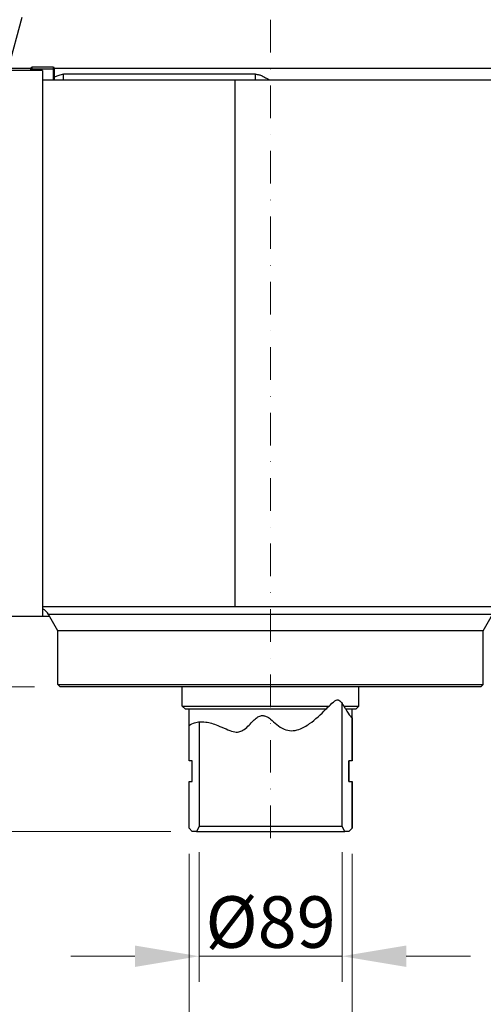
# Model space of a CAD drawing. Units: millimetres. Extents: x 186 to 2508, y 23 to 3269.
# Drawn here: x 588 to 804, y 404 to 864 of the extents above; entities that cross this region are included whole.
import ezdxf

# ---------------------------------------------------------------- set-up
doc = ezdxf.new("R2010")
doc.units = ezdxf.units.MM
doc.header["$LTSCALE"] = 12
doc.linetypes.add('DASHDOT2', pattern=[12.7, 6.35, -3.175, 0, -3.175])
for name, color, linetype, lineweight in [('Centerline(Hillmar_metric)', 7, 'Continuous', 18), ('Dimensions(Hillmar_metric)', 7, 'Continuous', 13), ('Visible Edges(Hillmar_metric)', 7, 'Continuous', 25)]:
    doc.layers.add(name, color=color, linetype=linetype, lineweight=lineweight)
doc.layers.add('Visible Tangent Edges(Hillmar_Metric)', color=7, linetype='Continuous', lineweight=25, true_color=0xc0c0c0)
doc.styles.add('Hillmar_metric_Dimensions', font='arial.ttf')
doc.dimstyles.new('DEFAULT-ISO-Method 1b-Hillmar_metric', dxfattribs={"dimscale": 12, "dimtxt": 2, "dimasz": 2.5, "dimexe": 1, "dimexo": 1, "dimgap": 0.25, "dimtad": 1, "dimtih": 1, "dimtoh": 1, "dimrnd": 1e-08, "dimdsep": 46, "dimtxsty": 'Hillmar_metric_Dimensions', "dimcen": 0.09, "dimdle": 8, "dimclrd": 7, "dimclre": 7, "dimclrt": 7, "dimazin": 2, "dimtfac": 0.75, "dimtmove": 0, "dimatfit": 3, "dimfxl": 1, "dimtolj": 1, "dimlwd": 9, "dimlwe": 9, "dimarcsym": 0})

# ---------------------------------------------------------------- blocks, each defined once
blk = doc.blocks.new('*D29')
at = {"layer": 'Defpoints', "color": 0, "linetype": 'Continuous', "transparency": 16777216}
for p in [(1157.33, 712.38), (487.58, 593.88), (1157.33, 325.87)]:
    blk.add_point(p, dxfattribs=at)
at = {"layer": 'Dimensions(Hillmar_metric)', "color": 7, "linetype": 'Continuous', "lineweight": 9, "transparency": 16777216}
for p, q in [((1157.33, 700.38), (1157.33, 313.87)), ((487.58, 581.88), (487.58, 313.87)), ((517.58, 325.87), (1127.33, 325.87))]:
    blk.add_line(p, q, dxfattribs=at)
at = {"layer": 'Dimensions(Hillmar_metric)', "color": 7, "linetype": 'Continuous', "transparency": 16777216}
for points in [[(517.58, 330.87), (517.58, 320.87), (487.58, 325.87)], [(1127.33, 330.87), (1127.33, 320.87), (1157.33, 325.87)]]:
    blk.add_solid(points, dxfattribs=at)
at = {"layer": 'Dimensions(Hillmar_metric)', "color": 7, "linetype": 'Continuous', "lineweight": 13, "transparency": 16777216, "insert": (822.46, 341.13), "char_height": 24, "attachment_point": 5, "style": 'Hillmar_metric_Dimensions'}
blk.add_mtext('\\A1;893', dxfattribs=at)
blk = doc.blocks.new('*D33')
at = {"layer": 'Defpoints', "color": 0, "linetype": 'Continuous', "transparency": 16777216}
for p in [(296.71, 1013.13), (664.21, 1013.13), (670.41, 484.38)]:
    blk.add_point(p, dxfattribs=at)
at = {"layer": 'Dimensions(Hillmar_metric)', "color": 7, "linetype": 'Continuous', "lineweight": 9, "transparency": 16777216}
for p, q in [((652.21, 1013.13), (284.71, 1013.13)), ((296.71, 983.13), (296.71, 764.01)), ((296.71, 514.38), (296.71, 733.5)), ((658.41, 484.38), (284.71, 484.38))]:
    blk.add_line(p, q, dxfattribs=at)
at = {"layer": 'Dimensions(Hillmar_metric)', "color": 7, "linetype": 'Continuous', "transparency": 16777216}
for points in [[(291.71, 983.13), (301.71, 983.13), (296.71, 1013.13)], [(291.71, 514.38), (301.71, 514.38), (296.71, 484.38)]]:
    blk.add_solid(points, dxfattribs=at)
at = {"layer": 'Dimensions(Hillmar_metric)', "color": 7, "linetype": 'Continuous', "lineweight": 13, "transparency": 16777216, "insert": (296.71, 748.76), "char_height": 24, "attachment_point": 5, "style": 'Hillmar_metric_Dimensions'}
blk.add_mtext('\\A1;705', dxfattribs=at)
blk = doc.blocks.new('*D34')
at = {"layer": 'Defpoints', "color": 0, "linetype": 'Continuous', "transparency": 16777216}
for p in [(567, 551.88), (606.83, 551.88), (670.41, 484.38)]:
    blk.add_point(p, dxfattribs=at)
at = {"layer": 'Dimensions(Hillmar_metric)', "color": 7, "linetype": 'Continuous', "lineweight": 9, "transparency": 16777216}
for p, q in [((594.83, 551.88), (555, 551.88)), ((567, 514.38), (567, 544.38)), ((567, 521.88), (567, 491.88)), ((658.41, 484.38), (555, 484.38))]:
    blk.add_line(p, q, dxfattribs=at)
at = {"layer": 'Dimensions(Hillmar_metric)', "color": 7, "linetype": 'Continuous', "transparency": 16777216}
for points in [[(562, 521.88), (572, 521.88), (567, 551.88)], [(562, 514.38), (572, 514.38), (567, 484.38)]]:
    blk.add_solid(points, dxfattribs=at)
at = {"layer": 'Dimensions(Hillmar_metric)', "color": 7, "linetype": 'Continuous', "lineweight": 13, "transparency": 16777216, "insert": (567, 518.13), "char_height": 24, "attachment_point": 5, "style": 'Hillmar_metric_Dimensions'}
blk.add_mtext('\\A1;90', dxfattribs=at)
blk = doc.blocks.new('*D39')
at = {"layer": 'Defpoints', "color": 0, "linetype": 'Continuous', "transparency": 16777216}
for p in [(671.71, 486.63), (738.46, 486.63), (738.46, 426.03)]:
    blk.add_point(p, dxfattribs=at)
at = {"layer": 'Dimensions(Hillmar_metric)', "color": 7, "linetype": 'Continuous', "lineweight": 9, "transparency": 16777216}
for p, q in [((671.71, 474.63), (671.71, 414.03)), ((738.46, 474.63), (738.46, 414.03)), ((641.71, 426.03), (611.71, 426.03)), ((671.71, 426.03), (701.71, 426.03)), ((701.71, 426.03), (708.46, 426.03)), ((738.46, 426.03), (708.46, 426.03)), ((768.46, 426.03), (798.46, 426.03))]:
    blk.add_line(p, q, dxfattribs=at)
at = {"layer": 'Dimensions(Hillmar_metric)', "color": 7, "linetype": 'Continuous', "transparency": 16777216}
for points in [[(641.71, 431.03), (641.71, 421.03), (671.71, 426.03)], [(768.46, 431.03), (768.46, 421.03), (738.46, 426.03)]]:
    blk.add_solid(points, dxfattribs=at)
at = {"layer": 'Dimensions(Hillmar_metric)', "color": 7, "linetype": 'Continuous', "lineweight": 13, "transparency": 16777216, "insert": (705.08, 442), "char_height": 24, "attachment_point": 5, "style": 'Hillmar_metric_Dimensions'}
blk.add_mtext('\\A1;\\fArial|b0|i0;\\H24.0792;Ø89', dxfattribs=at)
blk = doc.blocks.new('*D40')
at = {"layer": 'Defpoints', "color": 0, "linetype": 'Continuous', "transparency": 16777216}
for p in [(666.98, 485.88), (743.18, 485.88), (743.18, 380.96)]:
    blk.add_point(p, dxfattribs=at)
at = {"layer": 'Dimensions(Hillmar_metric)', "color": 7, "linetype": 'Continuous', "lineweight": 9, "transparency": 16777216}
for p, q in [((666.98, 473.88), (666.98, 368.96)), ((743.18, 473.88), (743.18, 368.96)), ((636.98, 380.96), (606.98, 380.96)), ((666.98, 380.96), (743.18, 380.96)), ((773.18, 380.96), (916.62, 380.96))]:
    blk.add_line(p, q, dxfattribs=at)
at = {"layer": 'Dimensions(Hillmar_metric)', "color": 7, "linetype": 'Continuous', "transparency": 16777216}
for points in [[(636.98, 385.96), (636.98, 375.96), (666.98, 380.96)], [(773.18, 385.96), (773.18, 375.96), (743.18, 380.96)]]:
    blk.add_solid(points, dxfattribs=at)
at = {"layer": 'Dimensions(Hillmar_metric)', "color": 7, "linetype": 'Continuous', "lineweight": 13, "transparency": 16777216, "insert": (859.9, 396.92), "char_height": 24, "attachment_point": 5, "style": 'Hillmar_metric_Dimensions'}
blk.add_mtext('\\A1;\\fArial|b0|i0;\\H24.0792;Ø101.6', dxfattribs=at)

msp = doc.modelspace()

# ---------------------------------------------------------------- linework, layer by layer
at = {"layer": 'Centerline(Hillmar_metric)', "linetype": 'DASHDOT2', "ltscale": 0.2}
msp.add_line((705.0816, 481.2296), (705.0816, 1021.0046), dxfattribs=at)
at = {"layer": 'Visible Edges(Hillmar_metric)'}
for p, q in [((588.8316, 864.6302), (582.4835, 840.939)), ((598.5816, 839.8802), (496.5816, 839.8802)), ((592.9566, 840.6302), (592.9566, 839.8802)), ((603.4566, 841.3802), (593.7066, 841.3802)), ((598.5816, 839.8802), (598.5816, 584.8802)), ((604.2066, 835.3802), (604.2066, 840.6302)), ((698.009, 838.0707), (608.294, 838.0707)), ((688.5816, 835.3802), (598.5816, 835.3802)), ((878.3316, 835.3802), (688.5816, 835.3802)), ((688.5816, 589.3802), (688.5816, 835.3802)), ((598.5816, 589.3802), (688.5816, 589.3802)), ((688.5816, 589.3802), (878.3316, 589.3802)), ((496.5816, 584.8802), (598.5816, 584.8802)), ((598.5816, 584.8802), (601.8094, 584.8802)), ((605.7066, 578.1302), (601.3764, 585.6302)), ((804.4566, 578.1302), (808.7867, 585.6302)), ((804.4566, 578.1302), (605.7066, 578.1302)), ((804.4566, 578.1302), (605.7066, 578.1302)), ((605.7066, 553.0052), (605.7066, 578.1302)), ((804.4566, 553.0052), (804.4566, 578.1302)), ((605.7066, 553.0052), (804.4566, 553.0052)), ((606.8316, 551.8802), (605.7066, 553.0052)), ((803.3316, 551.8802), (804.4566, 553.0052)), ((803.3316, 551.8802), (606.8316, 551.8802)), ((663.8316, 542.8802), (663.8316, 551.8802)), ((746.3316, 542.8802), (746.3316, 551.8802)), ((663.8316, 542.8802), (732.3843, 542.8802)), ((665.3316, 541.3802), (663.8316, 542.8802)), ((738.4565, 486.6302), (738.4565, 544.1443)), ((739.2627, 542.8802), (746.3316, 542.8802)), ((744.8316, 541.3802), (746.3316, 542.8802)), ((730.8951, 541.3802), (665.3316, 541.3802)), ((666.9816, 517.3802), (666.9816, 541.3802)), ((744.8316, 541.3802), (740.1734, 541.3802)), ((743.1816, 517.3802), (743.1816, 541.3802)), ((666.9816, 517.3802), (666.9816, 533.9414)), ((671.7066, 535.5443), (671.7066, 486.6302)), ((743.1815, 537.28), (743.1815, 517.3802)), ((668.4816, 517.3802), (666.9816, 517.3802)), ((666.9816, 517.3802), (666.9816, 517.3802)), ((668.4816, 507.6302), (668.4816, 517.3802)), ((668.4816, 507.6302), (668.4816, 517.3802)), ((741.6815, 517.3802), (741.6815, 507.6302)), ((743.1815, 517.3802), (741.6815, 517.3802)), ((741.6816, 507.6302), (741.6816, 517.3802)), ((743.1816, 517.3802), (743.1815, 517.3802)), ((666.9816, 507.6302), (668.4816, 507.6302)), ((666.9816, 485.8802), (666.9816, 507.6302)), ((666.9816, 507.6302), (666.9816, 507.6302)), ((666.9816, 485.8802), (666.9816, 507.6302)), ((741.6815, 507.6302), (743.1815, 507.6302)), ((743.1815, 507.6302), (743.1815, 485.8802)), ((743.1816, 507.6302), (743.1815, 507.6302)), ((743.1816, 485.8802), (743.1816, 507.6302)), ((668.4816, 484.3802), (666.9816, 485.8802)), ((666.9816, 485.8802), (666.9816, 485.8802)), ((668.4816, 484.3802), (666.9816, 485.8802)), ((670.4076, 484.3802), (668.4816, 484.3802)), ((668.4816, 484.3802), (668.4816, 484.3802)), ((671.7066, 486.6302), (670.4076, 484.3802)), ((670.4076, 484.3802), (739.7555, 484.3802)), ((738.4565, 486.6302), (671.7066, 486.6302)), ((739.7555, 484.3802), (738.4565, 486.6302)), ((741.6815, 484.3802), (739.7555, 484.3802)), ((743.1815, 485.8802), (741.6815, 484.3802)), ((741.6816, 484.3802), (741.6815, 484.3802)), ((741.6816, 484.3802), (743.1816, 485.8802)), ((743.1815, 485.8802), (743.1816, 485.8802))]:
    msp.add_line(p, q, dxfattribs=at)
for centre, radius, start, end in [((593.7066, 840.6302), 0.75, 90, 180), ((603.4566, 840.6302), 0.75, 0, 90), ((594.8812, 581.8802), 7.5, 30, 60.437303)]:
    msp.add_arc(centre, radius, start, end, dxfattribs=at)
for points, knots in [([(604.2064, 836.8505), (604.7623, 837.0692), (605.2876, 837.2827), (606.3495, 837.6818), (607.1504, 837.9768), (608.0584, 838.0648), (608.1783, 838.0707), (608.294, 838.0707)], [-1.793201641, -1.793201641, -1.793201641, -1.793201641, -1.36875295, -1.36875295, -0.875116036, -0.875116036, -0.796705694, -0.796705694, -0.796705694, -0.796705694]), ([(698.009, 838.0707), (698.5601, 838.0707), (699.0908, 837.9922), (700.1548, 837.714), (700.6752, 837.5101), (701.8865, 836.9569), (702.5797, 836.5619), (703.6332, 835.959), (704.0242, 835.7342), (704.5976, 835.4536), (704.7971, 835.3802), (704.9236, 835.3802)], [-1.42146289, -1.42146289, -1.42146289, -1.42146289, -1.18373625, -1.18373625, -0.92904492, -0.92904492, -0.54246391, -0.54246391, -0.25212585, -0.25212585, -0.00422693, -0.00422693, -0.00422693, -0.00422693]), ([(732.3843, 542.8802), (733.2044, 543.7024), (734.2201, 544.7287), (735.4999, 545.5975), (735.8536, 545.7513), (736.4577, 545.8375), (736.7243, 545.7932), (737.2694, 545.5253), (737.5379, 545.2946), (738.2863, 544.4537), (738.7689, 543.6896), (739.2627, 542.8802)], [0, 0, 0, 0, 0.54741176, 0.54741176, 0.8204405, 0.8204405, 1.06384502, 1.06384502, 1.3241637, 1.3241637, 1.78357864, 1.78357864, 1.78357864, 1.78357864]), ([(666.9816, 533.9414), (666.9912, 533.9474), (667.9111, 534.5486), (670.3052, 535.4014), (672.1536, 535.8408), (676.5726, 535.1843), (678.3933, 534.6392), (683.0794, 532.7833), (685.5806, 531.4867), (688.5824, 530.7682), (689.4103, 530.7051), (690.9016, 530.9531), (691.5397, 531.2098), (692.9743, 532.0719), (693.7456, 532.7535), (695.7978, 534.7903), (697.0459, 536.2476), (698.8899, 537.6789), (699.4757, 538.0369), (700.5703, 538.4167), (701.058, 538.4925), (702.0672, 538.4298), (702.5478, 538.296), (703.7078, 537.7957), (704.388, 537.3353), (706.9122, 535.3497), (708.9097, 533.1792), (712.5292, 531.6454), (713.6341, 531.4105), (716.0094, 531.3881), (717.1976, 531.6312), (720.1177, 532.6394), (721.8138, 533.6463), (726.0046, 536.6109), (728.5787, 539.0552), (730.8951, 541.3802)], [0, 0, 0, 0, 1.93692883, 1.93692883, 3.88050391, 3.88050391, 5.06621334, 5.06621334, 6.63551307, 6.63551307, 7.32630103, 7.32630103, 7.92337536, 7.92337536, 8.70738017, 8.70738017, 9.96971966, 9.96971966, 10.53238171, 10.53238171, 10.96894669, 10.96894669, 11.40064813, 11.40064813, 12.05214115, 12.05214115, 13.82256958, 13.82256958, 14.58226127, 14.58226127, 15.38914419, 15.38914419, 16.67316068, 16.67316068, 18.97148553, 18.97148553, 18.97148553, 18.97148553]), ([(740.1734, 541.3802), (740.8828, 540.2257), (741.7081, 539.0091), (742.8852, 537.5632), (743.1763, 537.2854), (743.1815, 537.28)], [0, 0, 0, 0, 0.86267873, 0.86267873, 1.57615919, 1.57615919, 1.57615919, 1.57615919])]:
    msp.add_open_spline(points, degree=3, knots=knots, dxfattribs=at)
for points in [[(730.8951, 541.3802), (731.4335, 541.9205), (731.9282, 542.4229), (732.3843, 542.8802)], [(739.2627, 542.8802), (739.5575, 542.397), (739.8671, 541.8786), (740.1734, 541.3802)]]:
    msp.add_open_spline(points, degree=3, dxfattribs=at)
at = {"layer": 'Visible Tangent Edges(Hillmar_Metric)'}
for p, q in [((582.4835, 840.939), (593.0231, 840.939)), ((593.7066, 840.6302), (592.9566, 840.6302)), ((593.7066, 840.6302), (593.7066, 841.3802)), ((593.7066, 840.6302), (603.4566, 840.6302)), ((593.7066, 839.8802), (593.7066, 840.6302)), ((603.4566, 841.3802), (603.4566, 840.6302)), ((604.2066, 840.6302), (603.4566, 840.6302)), ((603.4566, 840.6302), (603.4566, 835.3802)), ((604.14, 840.939), (821.6254, 840.939)), ((608.294, 835.3802), (608.294, 838.0707)), ((698.009, 835.3802), (698.009, 838.0707)), ((808.7867, 585.6302), (601.3764, 585.6302))]:
    msp.add_line(p, q, dxfattribs=at)

# ---------------------------------------------------------------- dimensions: what is measured, and where the dimension line sits
at = {"layer": 'Dimensions(Hillmar_metric)', "color": 7, "linetype": 'Continuous', "lineweight": 13}
for base, p1, p2, angle, override, picture, middle in [((296.7062, 1013.1302), (670.4075, 484.3802), (664.2066, 1013.1302), 90, {"dimgap": 0.25, "dimdec": 2, "dimlfac": 1.333333, "dimtol": 0, "dimlim": 0, "dimtp": 0, "dimtm": 0, "dimtdec": 2, "dimtofl": 0, "dimatfit": 1}, '*D33', (296.7062, 748.7552)), ((1157.3316, 325.8699), (487.5816, 593.8802), (1157.3316, 712.3802), 180, {"dimgap": 0.25, "dimtih": 0, "dimtoh": 0, "dimdec": 2, "dimlfac": 1.333333, "dimtol": 0, "dimlim": 0, "dimtp": 0, "dimtm": 0, "dimtdec": 2, "dimtofl": 0, "dimatfit": 1}, '*D29', (822.4566, 325.8699)), ((566.9983, 551.8802), (670.4075, 484.3802), (606.8316, 551.8802), 90, {"dimgap": 0.25, "dimdec": 2, "dimlfac": 1.333333, "dimtol": 0, "dimlim": 0, "dimtp": 0, "dimtm": 0, "dimtdec": 2, "dimtofl": 0}, '*D34', (566.9983, 518.1302))]:
    dim = msp.add_linear_dim(base=base, p1=p1, p2=p2, angle=angle, dimstyle='DEFAULT-ISO-Method 1b-Hillmar_metric', override=override, dxfattribs=at)
    dim.commit()
    dim.dimension.update_dxf_attribs({"geometry": picture, "text_midpoint": middle, "dimtype": 160})
dim = msp.add_linear_dim(base=(743.1815, 380.9574), p1=(666.9816, 485.8802), p2=(743.1815, 485.8802), text='\\fArial|b0|i0;\\H24.0792;Ø<>', dimstyle='DEFAULT-ISO-Method 1b-Hillmar_metric', override={"dimgap": 0.25, "dimtih": 0, "dimtoh": 0, "dimdec": 2, "dimlfac": 1.333333, "dimtol": 0, "dimlim": 0, "dimtp": 0, "dimtm": 0, "dimtdec": 2, "dimtofl": 1, "dimatfit": 1}, dxfattribs=at)
dim.commit()
dim.dimension.update_dxf_attribs({"geometry": '*D40', "text_midpoint": (859.8998, 380.9574), "dimtype": 160})
dim = msp.add_linear_dim(base=(738.4565, 426.0289), p1=(671.7066, 486.6302), p2=(738.4565, 486.6302), angle=180, text='\\fArial|b0|i0;\\H24.0792;Ø<>', dimstyle='DEFAULT-ISO-Method 1b-Hillmar_metric', override={"dimgap": 0.25, "dimtih": 0, "dimtoh": 0, "dimdec": 2, "dimlfac": 1.333333, "dimtol": 0, "dimlim": 0, "dimtp": 0, "dimtm": 0, "dimtdec": 2, "dimtofl": 0}, dxfattribs=at)
dim.commit()
dim.dimension.update_dxf_attribs({"geometry": '*D39', "text_midpoint": (705.0816, 426.0289), "dimtype": 160})

doc.saveas('drawing.dxf')
